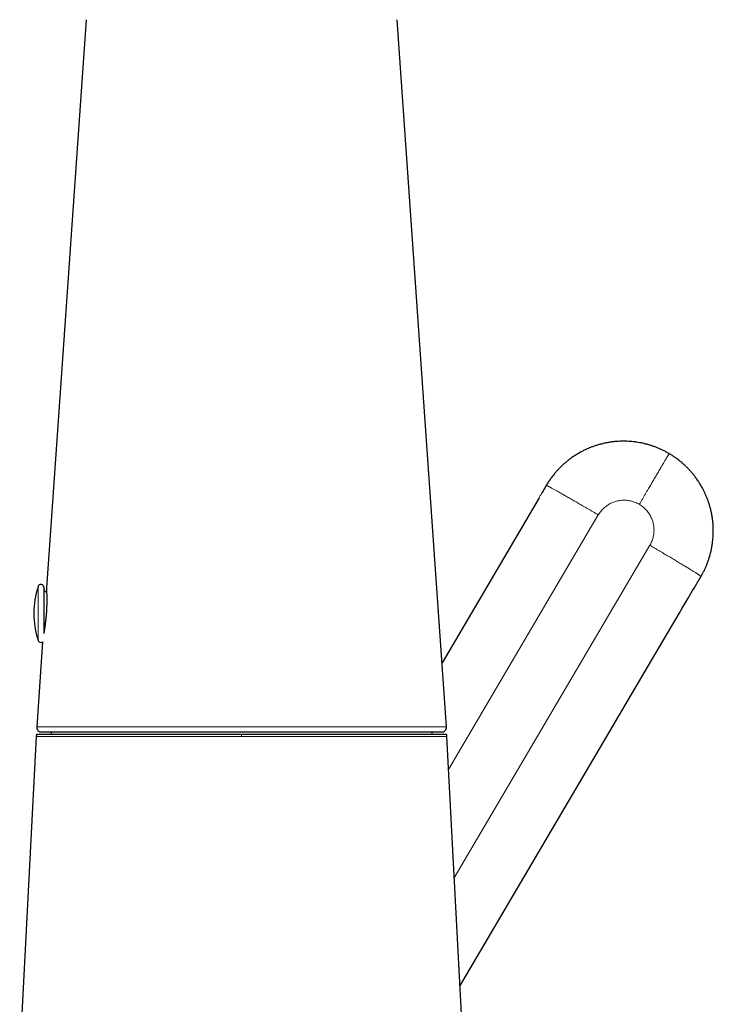
# Model space of a CAD drawing. Units: millimetres. Extents: x 8 to 838, y 12 to 878.
# Drawn here: x 584 to 654, y 613 to 712 of the extents above; entities that cross this region are included whole.
import ezdxf

# ---------------------------------------------------------------- set-up
doc = ezdxf.new("R2010")
doc.units = ezdxf.units.MM

msp = doc.modelspace()

# ---------------------------------------------------------------- linework, layer by layer
at = {"color": 7, "linetype": 'Continuous', "lineweight": 30}
for p, q in [((590.842, 712.164), (586.859, 655.205)), ((626.991, 641.265), (622.033, 712.164)), ((637, 665.465), (636.995, 665.457)), ((636.899, 665.296), (636.897, 665.291)), ((636.275, 664.234), (626.542, 647.689)), ((652.412, 656.163), (652.415, 656.167)), ((652.509, 656.329), (652.514, 656.337)), ((586.607, 655.238), (586.607, 650.615)), ((586.479, 649.777), (585.884, 641.265)), ((585.834, 640.282), (584.181, 608.627)), ((606.438, 640.73), (586.383, 640.73)), ((587.338, 640.73), (587.338, 640.534)), ((626.492, 640.73), (606.438, 640.73)), ((625.538, 640.534), (625.538, 640.73)), ((628.685, 608.656), (627.033, 640.281))]:
    msp.add_line(p, q, dxfattribs=at)
at = {"color": 8, "linetype": 'Continuous', "lineweight": 0}
for p, q in [((637.001, 665.468), (637, 665.465)), ((627.205, 636.985), (642.219, 662.504)), ((647.391, 659.462), (627.773, 626.118)), ((586.021, 655.328), (586.021, 649.932)), ((606.438, 641.265), (585.884, 641.265)), ((626.991, 641.265), (606.438, 641.265))]:
    msp.add_line(p, q, dxfattribs=at)
at = {"color": 7, "linetype": 'Continuous', "lineweight": 30, "flags": 128}
msp.add_lwpolyline([(628.341, 615.251), (641.349, 637.36), (647.588, 647.965), (650.334, 652.632), (650.636, 653.145), (650.938, 653.658), (651.24, 654.172), (651.544, 654.688), (651.682, 654.923), (651.821, 655.159), (651.962, 655.399), (652.104, 655.641), (652.178, 655.767)], dxfattribs=at)
at = {"color": 7, "linetype": 'Continuous', "lineweight": 30}
for centre, radius, start, end in [((594.607, 652.63), 9, 162.55841, 197.44159), ((586.307, 655.238), 0.3, 0, 162.55841), ((586.907, 655.091), 0.3, 180, 264.80708), ((586.307, 650.022), 0.3, 197.44159, 305.06689), ((586.383, 641.23), 0.5, 176, 270), ((626.492, 641.23), 0.5, 270, 4)]:
    msp.add_arc(centre, radius, start, end, dxfattribs=at)
for points, knots in [([(649.318, 668.653), (649.247, 668.694), (649.082, 668.791), (648.815, 668.931), (648.518, 669.075), (648.215, 669.207), (647.908, 669.328), (647.602, 669.437), (647.298, 669.532), (646.997, 669.615), (646.692, 669.688), (646.385, 669.751), (646.069, 669.803), (645.745, 669.845), (645.413, 669.876), (645.079, 669.894), (644.746, 669.899), (644.412, 669.893), (644.059, 669.873), (643.687, 669.836), (643.298, 669.781), (642.912, 669.709), (642.548, 669.625), (642.208, 669.531), (641.891, 669.431), (641.578, 669.319), (641.269, 669.196), (640.965, 669.061), (640.649, 668.907), (640.321, 668.732), (639.985, 668.532), (639.658, 668.317), (639.356, 668.101), (639.08, 667.884), (638.826, 667.671), (638.581, 667.448), (638.345, 667.217), (638.117, 666.977), (637.885, 666.714), (637.652, 666.428), (637.419, 666.116), (637.2, 665.796), (637.066, 665.575), (637, 665.465)], [0, 0, 0, 0, 0.0173471, 0.0407056, 0.0640718, 0.0874498, 0.1108434, 0.1342565, 0.1563533, 0.1784746, 0.2006241, 0.222801, 0.245003, 0.2685732, 0.29216, 0.3157594, 0.3393672, 0.3629788, 0.3865894, 0.4144077, 0.4422103, 0.4699935, 0.4977594, 0.5213067, 0.5448421, 0.5683671, 0.5918823, 0.6153885, 0.6388863, 0.6665693, 0.6942427, 0.721907, 0.7495618, 0.7730169, 0.7964588, 0.8198873, 0.8433018, 0.8667025, 0.8900881, 0.9176216, 0.9451217, 0.9725829, 1, 1, 1, 1]), ([(652.514, 656.337), (652.568, 656.431), (652.676, 656.62), (652.826, 656.911), (652.965, 657.207), (653.094, 657.509), (653.212, 657.815), (653.325, 658.144), (653.431, 658.497), (653.526, 658.873), (653.605, 659.253), (653.665, 659.616), (653.707, 659.963), (653.735, 660.291), (653.751, 660.621), (653.755, 660.951), (653.747, 661.281), (653.726, 661.63), (653.689, 661.998), (653.633, 662.384), (653.56, 662.767), (653.476, 663.128), (653.382, 663.466), (653.282, 663.781), (653.17, 664.093), (653.047, 664.4), (652.913, 664.703), (652.759, 665.018), (652.583, 665.344), (652.383, 665.678), (652.17, 666.004), (651.953, 666.304), (651.737, 666.579), (651.524, 666.832), (651.302, 667.076), (651.071, 667.311), (650.832, 667.538), (650.569, 667.769), (650.283, 668.002), (649.971, 668.234), (649.65, 668.453), (649.429, 668.587), (649.318, 668.654)], [0, 0, 0, 0, 0.023115, 0.046262, 0.069435, 0.092635, 0.115859, 0.139105, 0.166519, 0.193951, 0.221398, 0.248862, 0.272176, 0.2955, 0.318833, 0.342177, 0.365531, 0.388896, 0.416446, 0.44401, 0.471588, 0.499176, 0.522589, 0.546005, 0.569422, 0.592838, 0.616253, 0.639663, 0.667246, 0.694817, 0.722377, 0.749925, 0.773292, 0.79665, 0.820001, 0.843346, 0.866687, 0.890023, 0.917522, 0.945017, 0.972509, 1, 1, 1, 1]), ([(636.995, 665.457), (636.954, 665.388), (636.894, 665.287), (636.835, 665.186), (636.816, 665.153)], [0, 0, 0, 0, 0.68093, 1, 1, 1, 1]), ([(636.995, 665.457), (636.976, 665.424), (636.95, 665.38), (636.924, 665.336), (636.917, 665.325)], [0, 0, 0, 0, 0.7416676, 1, 1, 1, 1]), ([(636.897, 665.291), (636.871, 665.247), (636.756, 665.053), (636.642, 664.858), (636.554, 664.708)], [0, 0, 0, 0, 0.228414, 1, 1, 1, 1]), ([(652.176, 655.762), (652.229, 655.852), (652.308, 655.985), (652.386, 656.119), (652.412, 656.163)], [0, 0, 0, 0, 0.67254, 1, 1, 1, 1]), ([(652.331, 656.025), (652.361, 656.076), (652.42, 656.178), (652.48, 656.279), (652.509, 656.329)], [0, 0, 0, 0, 0.505302, 1, 1, 1, 1]), ([(652.357, 656.069), (652.366, 656.084), (652.385, 656.116), (652.404, 656.149), (652.415, 656.167)], [0, 0, 0, 0, 0.447244, 1, 1, 1, 1]), ([(586.859, 655.205), (586.859, 655.203), (586.859, 655.201), (586.861, 655.176), (586.863, 655.137), (586.866, 655.082), (586.87, 655.012), (586.874, 654.928), (586.879, 654.828), (586.883, 654.716), (586.887, 654.59), (586.891, 654.453), (586.894, 654.304), (586.896, 654.145), (586.896, 653.976), (586.895, 653.799), (586.892, 653.615), (586.888, 653.424), (586.881, 653.229), (586.872, 653.031), (586.861, 652.83), (586.848, 652.627), (586.832, 652.425), (586.815, 652.225), (586.796, 652.027), (586.775, 651.833), (586.753, 651.643), (586.73, 651.46), (586.707, 651.283), (586.683, 651.116), (586.659, 650.956), (586.643, 650.859), (586.635, 650.81)], [0, 0, 0, 0, 0.0327021, 0.0659479, 0.0993546, 0.1327163, 0.1660777, 0.1992692, 0.2325798, 0.2661424, 0.2994947, 0.3326986, 0.365947, 0.3993058, 0.4328303, 0.4661192, 0.4993328, 0.5326769, 0.5661263, 0.5994059, 0.6326421, 0.6660465, 0.6995131, 0.7327166, 0.7658637, 0.7991627, 0.8328201, 0.8662696, 0.8995691, 0.9330264, 0.9665081, 1, 1, 1, 1]), ([(586.635, 650.81), (586.628, 650.763), (586.618, 650.704), (586.609, 650.652), (586.607, 650.641)], [0, 0, 0, 0, 0.791614, 1, 1, 1, 1]), ([(585.924, 640.536), (585.911, 640.515), (585.887, 640.476), (585.861, 640.411), (585.844, 640.346), (585.84, 640.302), (585.838, 640.281)], [0, 0, 0, 0, 0.261824, 0.517098, 0.763711, 1, 1, 1, 1]), ([(585.923, 640.534), (585.923, 640.534), (585.865, 640.534), (586.067, 640.534), (586.567, 640.534), (587.457, 640.534), (588.642, 640.534), (590.13, 640.534), (591.892, 640.534), (593.9, 640.534), (596.14, 640.534), (598.569, 640.534), (601.128, 640.534), (603.766, 640.534), (605.547, 640.534), (606.437, 640.534)], [0, 0, 0, 0, 0.000045, 0.082868, 0.165765, 0.25019, 0.334435, 0.417238, 0.500046, 0.582776, 0.665554, 0.749825, 0.83417, 0.917076, 1, 1, 1, 1]), ([(606.437, 640.534), (607.327, 640.534), (609.108, 640.534), (611.746, 640.534), (614.304, 640.534), (616.735, 640.534), (618.976, 640.534), (620.986, 640.534), (622.75, 640.534), (624.237, 640.534), (625.425, 640.534), (626.299, 640.534), (626.851, 640.534), (626.918, 640.534), (626.951, 640.534)], [0, 0, 0, 0, 0.082903, 0.165797, 0.250135, 0.334368, 0.41722, 0.50014, 0.582955, 0.665853, 0.750288, 0.834579, 0.917403, 1, 1, 1, 1]), ([(627.037, 640.281), (627.035, 640.302), (627.031, 640.346), (627.014, 640.411), (626.988, 640.476), (626.963, 640.515), (626.951, 640.536)], [0, 0, 0, 0, 0.236289, 0.482902, 0.738176, 1, 1, 1, 1])]:
    msp.add_open_spline(points, degree=3, knots=knots, dxfattribs=at)
at = {"color": 8, "linetype": 'Continuous', "lineweight": 0}
for points, knots in [([(649.318, 668.654), (649.318, 668.654), (649.318, 668.654), (649.316, 668.651), (649.31, 668.64), (649.298, 668.62), (649.281, 668.591), (649.258, 668.551), (649.228, 668.501), (649.192, 668.44), (649.149, 668.367), (649.099, 668.282), (649.042, 668.184), (648.977, 668.075), (648.906, 667.953), (648.828, 667.821), (648.744, 667.678), (648.654, 667.525), (648.559, 667.364), (648.459, 667.194), (648.354, 667.015), (648.243, 666.826), (648.127, 666.63), (648.008, 666.428), (647.886, 666.22), (647.762, 666.009), (647.636, 665.795), (647.509, 665.58), (647.381, 665.362), (647.244, 665.129), (647.098, 664.881), (646.944, 664.618), (646.789, 664.355), (646.635, 664.093), (646.48, 663.83), (646.378, 663.656), (646.326, 663.569)], [0, 0, 0, 0, 0.006556, 0.036453, 0.06645, 0.096567, 0.126822, 0.155492, 0.184316, 0.213304, 0.242464, 0.271796, 0.301297, 0.330956, 0.360757, 0.390677, 0.420689, 0.450224, 0.479786, 0.50934, 0.538855, 0.568832, 0.598706, 0.628451, 0.658046, 0.687479, 0.716219, 0.744793, 0.773203, 0.801459, 0.834909, 0.868179, 0.901294, 0.934281, 0.96717, 1, 1, 1, 1]), ([(636.995, 665.457), (636.996, 665.458), (636.997, 665.461), (637.003, 665.463), (637.013, 665.463), (637.03, 665.458), (637.057, 665.448), (637.093, 665.433), (637.139, 665.411), (637.195, 665.383), (637.262, 665.349), (637.342, 665.307), (637.433, 665.259), (637.536, 665.203), (637.651, 665.14), (637.778, 665.07), (637.917, 664.993), (638.065, 664.91), (638.222, 664.822), (638.388, 664.728), (638.563, 664.63), (638.746, 664.525), (638.938, 664.415), (639.138, 664.301), (639.344, 664.183), (639.555, 664.061), (639.769, 663.937), (639.985, 663.812), (640.202, 663.686), (640.421, 663.559), (640.656, 663.422), (640.905, 663.276), (641.169, 663.122), (641.432, 662.967), (641.695, 662.813), (641.958, 662.658), (642.132, 662.556), (642.219, 662.504)], [0, 0, 0, 0, 0.026721, 0.055087, 0.083525, 0.112057, 0.140703, 0.169481, 0.196752, 0.224168, 0.251741, 0.279476, 0.307376, 0.335436, 0.363647, 0.391992, 0.420451, 0.448997, 0.477089, 0.505207, 0.533317, 0.56139, 0.589903, 0.618317, 0.646608, 0.674758, 0.702752, 0.730088, 0.757265, 0.784287, 0.811162, 0.842977, 0.874621, 0.906118, 0.937493, 0.968774, 1, 1, 1, 1]), ([(636.816, 665.153), (636.792, 665.113), (636.723, 664.994), (636.608, 664.798), (636.471, 664.566), (636.36, 664.378), (636.295, 664.267), (636.275, 664.234)], [0, 0, 0, 0, 0.131947, 0.38557, 0.639621, 0.890284, 1, 1, 1, 1]), ([(642.219, 662.504), (642.258, 662.567), (642.335, 662.692), (642.467, 662.867), (642.611, 663.034), (642.768, 663.189), (642.935, 663.332), (643.108, 663.46), (643.287, 663.573), (643.47, 663.672), (643.658, 663.758), (643.853, 663.83), (644.056, 663.891), (644.267, 663.937), (644.484, 663.968), (644.704, 663.984), (644.924, 663.983), (645.143, 663.967), (645.357, 663.934), (645.563, 663.888), (645.762, 663.828), (645.956, 663.755), (646.145, 663.67), (646.266, 663.602), (646.326, 663.569)], [0, 0, 0, 0, 0.0466675, 0.0933334, 0.1400001, 0.1866634, 0.2333289, 0.2799984, 0.3239979, 0.3679971, 0.4119967, 0.4559969, 0.4999995, 0.5466669, 0.5933319, 0.6399969, 0.6866617, 0.7333274, 0.7799958, 0.8239961, 0.8679964, 0.911997, 0.9559974, 1, 1, 1, 1]), ([(646.326, 663.569), (646.389, 663.53), (646.513, 663.453), (646.689, 663.32), (646.855, 663.176), (647.011, 663.02), (647.154, 662.853), (647.282, 662.68), (647.395, 662.501), (647.494, 662.318), (647.58, 662.129), (647.652, 661.935), (647.713, 661.732), (647.759, 661.521), (647.79, 661.304), (647.806, 661.084), (647.805, 660.864), (647.789, 660.645), (647.756, 660.431), (647.71, 660.225), (647.651, 660.026), (647.578, 659.832), (647.492, 659.643), (647.425, 659.522), (647.391, 659.462)], [0, 0, 0, 0, 0.046668, 0.093334, 0.14, 0.186666, 0.233333, 0.280001, 0.324001, 0.368, 0.412, 0.455999, 0.500001, 0.546669, 0.593335, 0.64, 0.686664, 0.73333, 0.78, 0.823998, 0.867997, 0.911998, 0.955998, 1, 1, 1, 1]), ([(647.391, 659.462), (647.47, 659.415), (647.628, 659.322), (647.866, 659.182), (648.104, 659.042), (648.343, 658.901), (648.582, 658.76), (648.816, 658.622), (649.044, 658.486), (649.267, 658.354), (649.488, 658.222), (649.707, 658.092), (649.923, 657.963), (650.134, 657.836), (650.34, 657.712), (650.541, 657.591), (650.736, 657.473), (650.922, 657.36), (651.099, 657.252), (651.266, 657.15), (651.425, 657.053), (651.574, 656.96), (651.714, 656.874), (651.844, 656.793), (651.961, 656.719), (652.067, 656.652), (652.161, 656.592), (652.242, 656.539), (652.31, 656.493), (652.368, 656.454), (652.417, 656.42), (652.457, 656.391), (652.486, 656.367), (652.503, 656.351), (652.511, 656.34), (652.512, 656.334), (652.51, 656.331), (652.509, 656.329)], [0, 0, 0, 0, 0.0283238, 0.0566901, 0.0851283, 0.1136609, 0.1423071, 0.1710855, 0.1983563, 0.2257731, 0.2533463, 0.2810821, 0.3089824, 0.337043, 0.3652541, 0.3935999, 0.4220589, 0.4506051, 0.4786977, 0.5068151, 0.5349257, 0.5629982, 0.5915111, 0.6199253, 0.6482167, 0.6763659, 0.7043598, 0.7316955, 0.7588726, 0.7858946, 0.812769, 0.8445842, 0.876228, 0.9077245, 0.9390992, 0.9703807, 1, 1, 1, 1]), ([(652.178, 655.767), (652.201, 655.806), (652.261, 655.907), (652.321, 656.008), (652.357, 656.069)], [0, 0, 0, 0, 0.391419, 1, 1, 1, 1]), ([(585.838, 640.282), (585.838, 640.282), (585.779, 640.281), (585.984, 640.282), (586.477, 640.284), (587.354, 640.286), (588.547, 640.289), (590.049, 640.291), (591.83, 640.292), (593.862, 640.291), (596.108, 640.289), (598.53, 640.286), (601.09, 640.284), (603.739, 640.283), (605.537, 640.282), (606.436, 640.282)], [0, 0, 0, 0, 0.000055, 0.083385, 0.166712, 0.250043, 0.333371, 0.4167, 0.500027, 0.583349, 0.666677, 0.750008, 0.83335, 0.916669, 1, 1, 1, 1]), ([(606.436, 640.282), (606.436, 640.303), (606.436, 640.347), (606.436, 640.411), (606.436, 640.475), (606.436, 640.514), (606.436, 640.534)], [0, 0, 0, 0, 0.2364562, 0.4830974, 0.738298, 1, 1, 1, 1]), ([(606.437, 640.282), (607.336, 640.282), (609.134, 640.283), (611.784, 640.284), (614.344, 640.286), (616.765, 640.289), (619.012, 640.291), (621.043, 640.292), (622.826, 640.291), (624.327, 640.289), (625.523, 640.286), (626.387, 640.284), (626.934, 640.282), (627.002, 640.282), (627.037, 640.282)], [0, 0, 0, 0, 0.083337, 0.166665, 0.250007, 0.333354, 0.416674, 0.500012, 0.583344, 0.666678, 0.750014, 0.83335, 0.916683, 1, 1, 1, 1])]:
    msp.add_open_spline(points, degree=3, knots=knots, dxfattribs=at)

doc.saveas('drawing.dxf')
